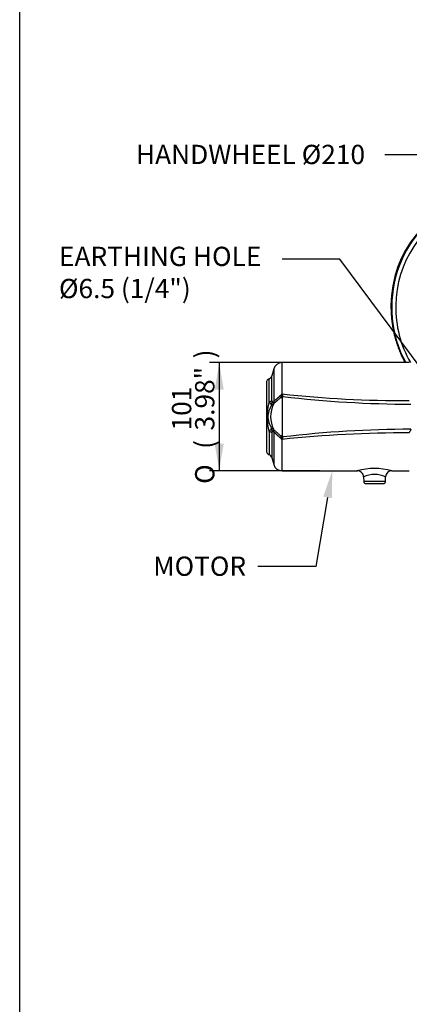
# Model space of a CAD drawing. Units: millimetres. Extents: x -21 to 210, y -8 to 297.
# Drawn here: x 4 to 41, y 113 to 205 of the extents above; entities that cross this region are included whole.
import ezdxf
from ezdxf import colors
from ezdxf.entities.mleader import LeaderData, LeaderLine
from ezdxf.enums import TextEntityAlignment as Align
from ezdxf.math import Vec2, Vec3

# ---------------------------------------------------------------- set-up
doc = ezdxf.new("R2010")
doc.units = ezdxf.units.MM
for name, color, linetype in [('Default', 7, 'Continuous'), ('PART1', 7, 'Continuous'), ('PART3', 7, 'Continuous')]:
    doc.layers.add(name, color=color, linetype=linetype)
doc.styles.add('SEACAD_Arial', font='arial.ttf')
doc.styles.add('SEACAD_Solid_Edge_ANSI1_Symbols', font='semeca1.ttf')
doc.dimstyles.new('ISO', dxfattribs={"dimtxt": 1.8, "dimasz": 2.52, "dimexe": 0.9, "dimexo": 0, "dimgap": 0.45, "dimtad": 1, "dimdec": 0, "dimlfac": 10, "dimdsep": 46, "dimtxsty": 'SEACAD_Arial', "dimblk1": '_SE_FILLED', "dimblk2": '_SE_FILLED', "dimsah": 1, "dimcen": 0.9, "dimadec": 0, "dimazin": 0, "dimtfac": 0.5, "dimtdec": 0, "dimtofl": 0, "dimtmove": 0, "dimatfit": 3, "dimfxl": 1, "dimarcsym": 0})

# ---------------------------------------------------------------- blocks, each defined once
blk = doc.blocks.new('_SE_FILLED')
at = {"color": 0}
blk.add_line((0, 0), (-1, 0), dxfattribs=at)
blk.add_solid([(0, 0), (-1, -0.1665), (-1, 0.1665), (0, 0)], dxfattribs=at)
blk = doc.blocks.new('SE')
at = {"layer": 'PART1', "color": 7, "linetype": 'Continuous'}
for centre, radius, start, end in [((49.469, 178.375), 10.327, 100.73368, 180.15759), ((49.698, 178.309), 10.099, 113.43011, 179.80976), ((49.716, 178.087), 10.12, 178.55561, 210.06583)]:
    blk.add_arc(centre, radius, start, end, dxfattribs=at)
blk.add_ellipse((49.248, 178.19), major_axis=(0, 10.5), ratio=0.956305, start_param=0.410915, end_param=2.086714, dxfattribs=at)
blk.add_open_spline([(39.142, 178.347), (39.141, 178.245), (39.14, 178.004), (39.155, 177.571), (39.194, 177.08), (39.255, 176.588), (39.339, 176.101), (39.445, 175.618), (39.572, 175.14), (39.722, 174.67), (39.892, 174.207), (40.083, 173.753), (40.273, 173.354), (40.402, 173.109), (40.457, 173.009)], degree=3, knots=[0, 0, 0, 0, 0.0174173, 0.0483323, 0.0792497, 0.1101669, 0.1410831, 0.1719973, 0.2029087, 0.2338166, 0.26472, 0.2956181, 0.3265101, 0.3479966, 0.3479966, 0.3479966, 0.3479966], dxfattribs=at)
at = {"layer": 'PART3', "color": 7, "linetype": 'Continuous'}
for p, q in [((28.975, 170.101), (28.975, 173.01)), ((40.85, 173.01), (28.975, 173.01)), ((28.202, 172.417), (28.032, 171.784)), ((28.202, 172.417), (28.202, 169.363)), ((27.512, 171.133), (27.512, 164.787)), ((27.779, 169.359), (27.779, 171.51)), ((28.032, 169.467), (28.032, 171.784)), ((28.975, 169.728), (28.975, 169.728)), ((28.195, 169.142), (28.133, 169.095)), ((27.779, 166.56), (27.779, 164.41)), ((28.032, 166.452), (28.032, 164.136)), ((28.133, 166.824), (28.195, 166.778)), ((28.202, 166.556), (28.202, 163.503)), ((28.975, 162.91), (28.975, 165.818)), ((28.032, 164.136), (28.202, 163.503)), ((28.975, 162.91), (36.008, 162.91)), ((39.224, 162.91), (40.85, 162.91)), ((36.59, 162.335), (36.605, 161.903)), ((38.618, 161.903), (36.605, 161.903)), ((38.618, 161.903), (38.633, 162.333)), ((36.805, 161.71), (38.418, 161.71))]:
    blk.add_line(p, q, dxfattribs=at)
for centre, radius, start, end in [((28.975, 172.21), 0.8, 90, 165), ((27.912, 171.133), 0.4, 109.40521, 180), ((27.646, 171.887), 0.4, 289.40521, 345), ((32.451, 167.96), 4.878, 163.32659, 196.67341), ((29.383, 170.33), 1.876, 211.17791, 219.16987), ((27.411, 169.272), 0.632, 337.43237, 1.97054), ((29.237, 169.448), 1.205, 179.07911, 187.35448), ((31.339, 161.935), 8.064, 112.89764, 114.13706), ((27.659, 169.353), 0.576, 338.47248, 3.03105), ((28.127, 170.177), 0.843, 330.80433, 353.58892), ((29.234, 170.684), 0.99, 247.98615, 254.79545), ((28.46, 170.361), 0.576, 331.2216, 333.2726), ((27.152, 170.303), 1.834, 353.0783, 353.67754), ((40.654, 280.071), 110.607, 263.93751, 270.10137), ((2557.526, 167.807), 2528.552, 179.956465, 180.036599), ((29.076, 169.727), 0.101, 139.42214, 179.47998), ((25.761, 172.443), 4.185, 320.70446, 321.73082), ((41.009, 269.143), 100.009, 263.12984, 269.9888), ((30.517, 167.96), 2.605, 153.11095, 206.88905), ((27.761, 168.976), 0.239, 12.97287, 45.26462), ((31.883, 160.995), 8.927, 114.84089, 115.82634), ((28.155, 169.158), 0.0438, 332.49745, 337.82723), ((29.384, 165.589), 1.876, 140.83038, 148.82184), ((27.761, 166.944), 0.239, 314.73538, 347.02713), ((27.411, 166.648), 0.632, 358.02946, 22.56763), ((31.883, 174.925), 8.927, 244.17366, 245.15911), ((29.237, 166.472), 1.205, 172.64602, 180.92039), ((31.339, 173.985), 8.064, 245.86294, 247.10236), ((28.148, 166.758), 0.0512, 22.5615, 27.11382), ((27.659, 166.567), 0.576, 356.96895, 21.52752), ((40.654, 55.849), 110.607, 89.89863, 96.06249), ((41.009, 66.777), 100.009, 90.0112, 96.87016), ((66.722, 155.678), 28.027, 156.65039, 157.38457), ((29.237, 165.229), 0.997, 105.22501, 111.99925), ((28.127, 165.743), 0.843, 6.4091, 29.19765), ((28.46, 165.559), 0.576, 26.7274, 28.7784), ((27.152, 165.617), 1.834, 6.32246, 6.9217), ((29.078, 166.194), 0.103, 181.25846, 220.38415), ((25.762, 163.477), 4.184, 38.26903, 39.29568), ((27.912, 164.787), 0.4, 180, 250.59479), ((27.646, 164.033), 0.4, 15, 70.59479), ((28.975, 163.71), 0.8, 195, 270), ((35.999, 162.319), 0.587, 1.43869, 92.76189), ((37.612, 156.892), 6.232, 74.92514, 105.07983), ((39.23, 162.316), 0.594, 90.56748, 178.39902), ((37.612, 160.28), 2.291, 63.51889, 116.486), ((36.805, 161.91), 0.2, 182, 270), ((38.418, 161.91), 0.2, 270, 358)]:
    blk.add_arc(centre, radius, start, end, dxfattribs=at)
for centre, major_axis, ratio, start_param, end_param in [((27.646, 169.508), (0.4, 0), 0.394235, 5.051074, 6.021386), ((27.656, 169.33), (0.395, 0.063), 0.704463, 5.359698, 5.933924), ((27.526, 169.42), (0.256, -0.652), 0.962328, 0.724333, 1.12786), ((29.039, 169.475), (-0.498, -0.046), 0.63964, 4.73196, 5.012739), ((27.646, 166.412), (0.4, 0), 0.394235, 0.261799, 1.232111), ((27.656, 166.59), (0.395, -0.063), 0.704463, 0.349261, 0.923487), ((27.526, 166.499), (0.256, 0.652), 0.962328, 5.155325, 5.558853), ((29.039, 166.444), (-0.498, 0.046), 0.63964, 1.270447, 1.551225)]:
    blk.add_ellipse(centre, major_axis=major_axis, ratio=ratio, start_param=start_param, end_param=end_param, dxfattribs=at)
for points, knots in [([(28.863, 169.766), (28.833, 169.738), (28.803, 169.71), (28.741, 169.654), (28.709, 169.626), (28.614, 169.543), (28.553, 169.489), (28.478, 169.423), (28.463, 169.409), (28.434, 169.383), (28.42, 169.37), (28.377, 169.331), (28.35, 169.306), (28.3, 169.257), (28.276, 169.233), (28.232, 169.185), (28.212, 169.161), (28.194, 169.138)], [0, 0, 0, 0, 0.125, 0.125, 0.25, 0.25, 0.5, 0.5, 0.5625, 0.5625, 0.625, 0.625, 0.75, 0.75, 0.875, 0.875, 1, 1, 1, 1]), ([(28.202, 169.363), (28.206, 169.362), (28.211, 169.363), (28.222, 169.37), (28.228, 169.376), (28.235, 169.384)], [0, 0, 0, 0, 0.5, 0.5, 1, 1, 1, 1]), ([(28.235, 169.384), (28.253, 169.407), (28.274, 169.432), (28.322, 169.484), (28.349, 169.511), (28.392, 169.553), (28.407, 169.568), (28.438, 169.597), (28.454, 169.612), (28.503, 169.657), (28.536, 169.687), (28.587, 169.733), (28.605, 169.749), (28.64, 169.78), (28.657, 169.796), (28.71, 169.844), (28.746, 169.875), (28.816, 169.938), (28.852, 169.969), (28.897, 170.006), (28.906, 170.014), (28.922, 170.03), (28.93, 170.038), (28.951, 170.064), (28.963, 170.082), (28.975, 170.101)], [0, 0, 0, 0, 0.125, 0.125, 0.25, 0.25, 0.3125, 0.3125, 0.375, 0.375, 0.5, 0.5, 0.5625, 0.5625, 0.625, 0.625, 0.75, 0.75, 0.875, 0.875, 0.90625, 0.90625, 0.9375, 0.9375, 1, 1, 1, 1]), ([(28.972, 170.082), (28.972, 170.08), (28.973, 170.077), (28.975, 170.072), (28.976, 170.07), (28.979, 170.062), (28.981, 170.057), (28.987, 170.043), (28.992, 170.033), (29.004, 170.004), (29.011, 169.985), (29.019, 169.955), (29.022, 169.946), (29.027, 169.926), (29.03, 169.917), (29.037, 169.888), (29.042, 169.87), (29.046, 169.851)], [0, 0, 0, 0, 0.03125, 0.03125, 0.0625, 0.0625, 0.125, 0.125, 0.25, 0.25, 0.5, 0.5, 0.625, 0.625, 0.75, 0.75, 1, 1, 1, 1]), ([(27.994, 169.03), (27.946, 168.946), (27.902, 168.861), (27.843, 168.731), (27.825, 168.687), (27.79, 168.599), (27.774, 168.555), (27.744, 168.467), (27.73, 168.423), (27.705, 168.333), (27.694, 168.288), (27.676, 168.197), (27.668, 168.15), (27.657, 168.054), (27.655, 168.006), (27.655, 167.934), (27.656, 167.91), (27.658, 167.861), (27.661, 167.837), (27.669, 167.766), (27.676, 167.72), (27.695, 167.629), (27.706, 167.584), (27.731, 167.495), (27.745, 167.45), (27.789, 167.318), (27.824, 167.231), (27.903, 167.059), (27.946, 166.974), (27.994, 166.89)], [0, 0, 0, 0, 0.125, 0.125, 0.1875, 0.1875, 0.25, 0.25, 0.3125, 0.3125, 0.375, 0.375, 0.4375, 0.4375, 0.5, 0.5, 0.53125, 0.53125, 0.5625, 0.5625, 0.625, 0.625, 0.6875, 0.6875, 0.75, 0.75, 0.875, 0.875, 1, 1, 1, 1]), ([(28.194, 166.782), (28.212, 166.759), (28.232, 166.735), (28.276, 166.687), (28.3, 166.663), (28.351, 166.614), (28.377, 166.589), (28.42, 166.55), (28.434, 166.537), (28.463, 166.51), (28.478, 166.497), (28.553, 166.431), (28.615, 166.377), (28.709, 166.294), (28.741, 166.266), (28.803, 166.21), (28.833, 166.182), (28.863, 166.154)], [0, 0, 0, 0, 0.125, 0.125, 0.25, 0.25, 0.375, 0.375, 0.4375, 0.4375, 0.5, 0.5, 0.75, 0.75, 0.875, 0.875, 1, 1, 1, 1]), ([(28.235, 166.536), (28.228, 166.544), (28.222, 166.55), (28.211, 166.556), (28.206, 166.557), (28.202, 166.556)], [0, 0, 0, 0, 0.5, 0.5, 1, 1, 1, 1]), ([(28.975, 165.818), (28.963, 165.838), (28.951, 165.856), (28.93, 165.882), (28.922, 165.89), (28.906, 165.906), (28.897, 165.914), (28.852, 165.951), (28.816, 165.982), (28.746, 166.045), (28.71, 166.076), (28.657, 166.124), (28.64, 166.14), (28.605, 166.171), (28.587, 166.186), (28.536, 166.233), (28.503, 166.263), (28.454, 166.308), (28.438, 166.323), (28.407, 166.352), (28.392, 166.367), (28.349, 166.409), (28.322, 166.436), (28.274, 166.488), (28.253, 166.512), (28.235, 166.536)], [0, 0, 0, 0, 0.0625, 0.0625, 0.09375, 0.09375, 0.125, 0.125, 0.25, 0.25, 0.375, 0.375, 0.4375, 0.4375, 0.5, 0.5, 0.625, 0.625, 0.6875, 0.6875, 0.75, 0.75, 0.875, 0.875, 1, 1, 1, 1]), ([(29.046, 166.069), (29.042, 166.05), (29.037, 166.032), (29.03, 166.003), (29.027, 165.994), (29.022, 165.975), (29.019, 165.965), (29.011, 165.936), (29.004, 165.916), (28.992, 165.887), (28.987, 165.877), (28.981, 165.863), (28.979, 165.858), (28.976, 165.85), (28.975, 165.848), (28.973, 165.843), (28.972, 165.84), (28.972, 165.838)], [0, 0, 0, 0, 0.25, 0.25, 0.375, 0.375, 0.5, 0.5, 0.75, 0.75, 0.875, 0.875, 0.9375, 0.9375, 0.96875, 0.96875, 1, 1, 1, 1])]:
    blk.add_open_spline(points, degree=3, knots=knots, dxfattribs=at)
blk = doc.blocks.new('DMBLK8')
at = {"layer": 'Default', "linetype": 'Continuous'}
for points in [[(22.694, 170.49), (23.534, 170.49), (23.114, 173.01)], [(22.694, 165.43), (23.114, 162.91), (23.534, 165.43)]]:
    blk.add_hatch(color=7, dxfattribs=at).paths.add_polyline_path(points)
at = {"layer": 'Default', "color": 7, "linetype": 'Continuous'}
for p, q in [((28.975, 173.01), (22.214, 173.01)), ((23.114, 173.01), (23.114, 162.91)), ((32.491, 162.91), (22.214, 162.91))]:
    blk.add_line(p, q, dxfattribs=at)
for s, style, p in [(')', 'SEACAD_Arial', (20.864, 173.407)), ('3.98"', 'SEACAD_Arial', (20.864, 166.677)), ('101', 'SEACAD_Arial', (18.704, 166.677)), ('(', 'SEACAD_Arial', (20.864, 164.955)), ('O', 'SEACAD_Solid_Edge_ANSI1_Symbols', (20.864, 161.691))]:
    blk.add_text(s, height=1.8, rotation=90, dxfattribs=dict(at, style=style)).set_placement(p, align=Align.TOP_LEFT)

msp = doc.modelspace()

# ---------------------------------------------------------------- linework, layer by layer
at = {"layer": 'Default', "color": 7, "linetype": 'Continuous'}
msp.add_line((4.5, 5), (4.5, 292), dxfattribs=at)

# ---------------------------------------------------------------- block references
at = {"layer": 'Default'}
msp.add_blockref('SE', (0, 0), dxfattribs=at)

# ---------------------------------------------------------------- dimensions: what is measured, and where the dimension line sits
at = {"layer": 'Default', "color": 7, "linetype": 'Continuous'}
dim = msp.add_linear_dim(base=(23.1144, 162.9099), p1=(28.9746, 173.0099), p2=(32.4914, 162.9099), angle=90, text='\\A1;%%C <>', dimstyle='ISO', override={"dimpost": '\\X', "dimtdec": 2}, dxfattribs=at)
dim.commit()
dim.dimension.update_dxf_attribs({"geometry": 'DMBLK8', "text_midpoint": (23.1144, 167.9599), "dimtype": 160})

# ---------------------------------------------------------------- leaders
ml = msp.add_multileader_mtext('Standard', dxfattribs=at)
ml.set_content('{\\pxsm0.9;\\fArial|b0||i0||c0|p34;\\W1.;HANDWHEEL %%c210\\P}', color=256)
ml.set_leader_properties()
ml.set_arrow_properties(name='_SE_FILLED')
ml.build(insert=Vec2(0, 0))
ml.multileader.update_dxf_attribs({"dogleg_length": 5.4, "arrow_head_size": 2.52})
ctx = ml.context
ctx.base_point, ctx.char_height, ctx.arrow_head_size, ctx.landing_gap_size = Vec3(13.3469, 193.5184), 1.8, 2.52, 0.63
notes = []
notes.append((ctx, [(0, (1, 1, 0), (43.9525, 192.4184), (-1, 0), 5.4, [(0, [(49.4958, 185.685)], 0, [])])]))
ctx.mtext.insert = Vec3(15.3469, 193.3548)
ml = msp.add_multileader_mtext('Standard', dxfattribs=at)
ml.set_content('{\\pxsm0.9;\\fArial|b0||i0||c0|p34;\\W1.;EARTHING HOLE\\P%%c6.5 (1/4")\\P}', color=256)
ml.set_leader_properties()
ml.build(insert=Vec2(0, 0))
ml.multileader.update_dxf_attribs({"dogleg_length": 5.4, "arrow_head_size": 2.52})
ctx = ml.context
ctx.base_point, ctx.char_height, ctx.arrow_head_size, ctx.landing_gap_size = Vec3(6.1634, 183.7701), 1.8, 2.52, 0.63
notes.append((ctx, [(0, (1, 1, 0), (34.384, 182.6701), (-1, 0), 5.4, [(0, [(47.1416, 165.4349)], 0, [])])]))
ctx.mtext.insert = Vec3(8.1634, 183.8347)
ml = msp.add_multileader_mtext('Standard', dxfattribs=at)
ml.set_content('{\\pxsm0.9;\\fArial|b0||i0||c0|p34;\\W1.;MOTOR\\P}', color=256)
ml.set_leader_properties()
ml.build(insert=Vec2(0, 0))
ml.multileader.update_dxf_attribs({"dogleg_length": 5.4, "arrow_head_size": 2.52})
ctx = ml.context
ctx.base_point, ctx.char_height, ctx.arrow_head_size, ctx.landing_gap_size = Vec3(14.9581, 155.0846), 1.8, 2.52, 0.63
notes.append((ctx, [(0, (1, 1, 0), (32.1191, 153.9846), (-1, 0), 5.4, [(0, [(33.6607, 162.9099)], 0, [])])]))
ctx.mtext.insert = Vec3(16.9581, 154.8999)
for ctx, leaders in notes:
    for number, flags, end, landing, length, lines in leaders:
        leader = LeaderData()
        leader.index, (leader.has_last_leader_line, leader.has_dogleg_vector, leader.attachment_direction) = number, flags
        leader.last_leader_point, leader.dogleg_vector, leader.dogleg_length = Vec3(end), Vec3(landing), length
        for number, points, colour, breaks in lines:
            line = LeaderLine()
            line.index, line.vertices, line.color, line.breaks = number, Vec3.list(points), colors.encode_raw_color(colour), breaks
            leader.lines.append(line)
        ctx.leaders.append(leader)

doc.saveas('drawing.dxf')
